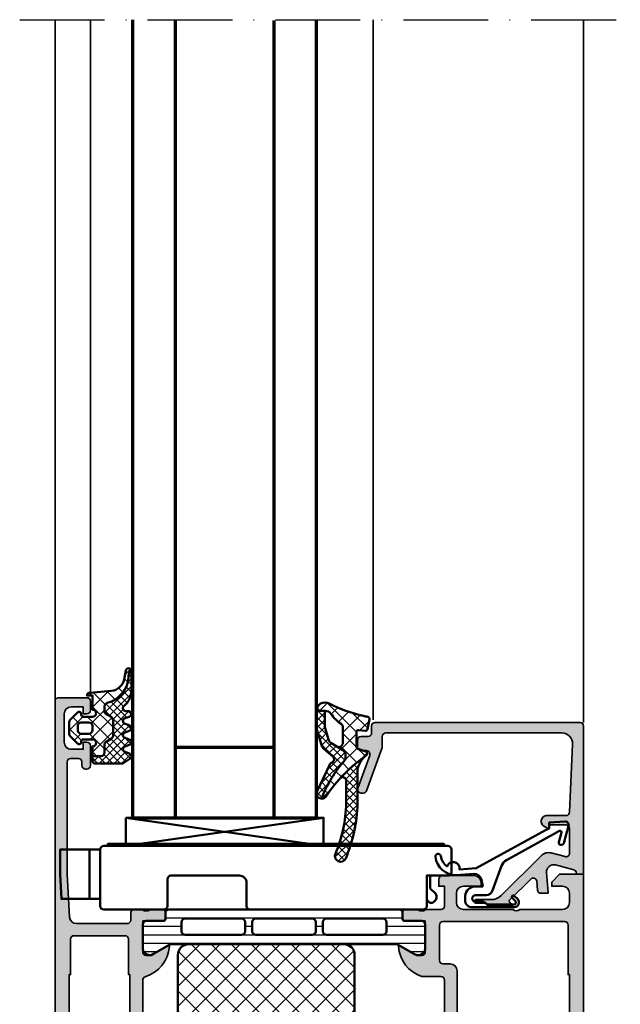
# Model space of a CAD drawing. Units: millimetres. Extents: x 2160 to 23610, y -400 to 3711.
# Drawn here: x 7518 to 7603, y 1983 to 2123 of the extents above; entities that cross this region are included whole.
import ezdxf

# ---------------------------------------------------------------- set-up
doc = ezdxf.new("R2010")
doc.units = ezdxf.units.MM
doc.linetypes.add('ACAD_ISO10W100', pattern=[18, 12, -3, 0, -3])
for name, color, linetype, lineweight in [('S03_AL_Kontur', 255, 'Continuous', 35), ('S04_AL_Schraffur', 253, 'Continuous', 25), ('S05_EPDM_Contorno', 43, 'Continuous', 50), ('S05_EPDM_Kontur', 43, 'Continuous', 50), ('S06_EPDM_Schraffur', 43, 'Continuous', 25), ('S06_EPDM_Tratteggio', 43, 'Continuous', 25), ('S07_Isolation_Kontur', 91, 'Continuous', 50), ('S08_Isolation_Schraffur', 91, 'Continuous', 25), ('S13_Zubehör_Kontur', 32, 'Continuous', 50), ('S15_Glas_Kontur', 4, 'Continuous', 70), ('S15_Vetro_Contorno', 4, 'Continuous', 70), ('S18_Mittellinie', 10, 'ACAD_ISO10W100', 25)]:
    doc.layers.add(name, color=color, linetype=linetype, lineweight=lineweight)

# ---------------------------------------------------------------- blocks, each defined once
blk = doc.blocks.new('203102_s')
at = {"layer": 'S13_Zubehör_Kontur'}
blk.add_lwpolyline([(2.57, -0.68), (8.22, 9.65), (9.02, 9.65), (9.17, 11.88, 0.540454), (8.56, 12.37), (6.11, 11.69, 1), (6.27, 11.01), (7.61, 11.38, -0.657806), (7.84, 11.09), (3.69, 3.58, -0.181164), (2.89, 2.9), (-0.61, 1.63, 0.315604), (-1.27, 0.69), (-1.27, -0.83, -1), (-2.17, -0.83), (-2.17, 0.22, 0.236064), (-2.37, 0.62, -0.236068), (-2.57, 1.02), (-2.57, 4.63, -0.668197), (-2.06, 4.84), (-1.63, 4.41, 0.999731), (-1.35, 4.69), (-1.83, 5.18, 0.605945), (-2.97, 4.71), (-2.97, -1.28, 0.414217), (-1.97, -2.28), (-1.37, -2.28, 0.383864), (-0.02, -0.79), (-0.02, 0.22), (0.92, 0.06, -0.384772), (1.75, -1), (1.56, -3.51, 0.381914), (4.16, -6.47, 0.900403), (4.3, -5.69, -0.215314), (2.81, -4.82, 0.925294), (2.4, -3.07)], format="xyb", close=True, dxfattribs=at)
blk = doc.blocks.new('398660_s')
at = {"layer": 'S04_AL_Schraffur'}
h = blk.add_hatch(color=256, dxfattribs=at)
h.paths.add_polyline_path([(131.2, 5, 0.414255), (130.7, 4.5), (130.7, 4), (131.7, 4), (131.7, 2.3, -0.414188), (130.7, 1.3), (126.7, 1.3, -0.414232), (125.7, 2.3), (125.7, 4), (126.7, 4), (126.7, 4.5, 0.414156), (126.2, 5), (123.4, 5, 0.41423), (122.9, 4.5), (122.9, 4.3, 0.414229), (123.4, 3.8), (123.9, 3.8, -0.41421), (124.4, 3.3), (124.4, 2.2, -0.414218), (123.9, 1.7), (108, 1.7), (101.94, 2.05, -0.397602), (101, 3.04), (101, 10.2, -0.414214), (101.5, 10.7), (102.5, 10.7, 0.414214), (103, 11.2), (103, 12.4), (102.8, 12.67), (102.8, 13.13), (103, 13.4), (103, 15.28), (102.7, 15.58), (101.72, 15.58), (101.42, 15.28), (101.42, 12.52), (101.3, 12.4), (97, 12.4, -0.414214), (96.5, 12.9), (96.5, 13.6), (97.88, 15.99), (97.75, 16.2, 0.299201), (93.48, 12.75, -0.326134), (93, 12.4), (10.2, 12.4, -0.326134), (9.72, 12.75, 0.299201), (5.45, 16.2), (5.32, 15.99), (6.7, 13.6), (6.7, 12.9, -0.414214), (6.2, 12.4), (1.9, 12.4), (1.78, 12.52), (1.78, 15.28), (1.48, 15.58), (0.5, 15.58), (0.2, 15.28), (0.2, 13.4), (0.4, 13.13), (0.4, 12.67), (0.2, 12.4), (0.2, 11, 0.414214), (0.7, 10.5), (6.5, 10.5, -0.414218), (7, 10), (7, 2.8, -0.414202), (6, 1.8), (2.7, 1.8, -0.414232), (1.7, 2.8), (1.7, 4.5), (1.1, 4.5), (0, 3.4), (0, 0), (132.5, 0, 0.414218), (133, 0.5), (133, 4.5, 0.414218), (132.5, 5)])
h.paths.add_polyline_path([(8.7, 2.7), (8.7, 9.9, -0.414214), (9.2, 10.4), (14.2, 10.4), (14.2, 10.6), (93.8, 10.6), (93.8, 10.4), (98.8, 10.4, -0.414214), (99.3, 9.9), (99.3, 2.7, -0.414214), (98.8, 2.2), (93.8, 2.2), (93.8, 2), (14.2, 2), (14.2, 2.2), (9.2, 2.2, -0.414214)], flags=16)
at = {"layer": 'S03_AL_Kontur'}
for points in [[(130.7, 4.5, -0.414255), (131.2, 5), (132.5, 5, -0.414218), (133, 4.5), (133, 0.5, -0.414218), (132.5, 0), (0, 0), (0, 3.4), (1.1, 4.5), (1.7, 4.5), (1.7, 2.8, 0.414232), (2.7, 1.8), (6, 1.8, 0.414202), (7, 2.8), (7, 10, 0.414218), (6.5, 10.5), (0.7, 10.5, -0.414214), (0.2, 11), (0.2, 12.4, 0.338212), (0.4, 12.67), (0.4, 13.13, 0.338181), (0.2, 13.4), (0.2, 15.28, -0.414214), (0.5, 15.58), (1.48, 15.58, -0.414214), (1.78, 15.28), (1.78, 12.52, 0.414214), (1.9, 12.4), (6.2, 12.4, 0.414214), (6.7, 12.9), (6.7, 13.6), (5.32, 15.99, -0.610538), (5.45, 16.2, -0.299201), (9.72, 12.75, 0.326134), (10.2, 12.4), (93, 12.4, 0.326134), (93.48, 12.75, -0.299201), (97.75, 16.2, -0.610538), (97.88, 15.99), (96.5, 13.6), (96.5, 12.9, 0.414214), (97, 12.4), (101.3, 12.4, 0.414214), (101.42, 12.52), (101.42, 15.28, -0.414214), (101.72, 15.58), (102.7, 15.58, -0.414214), (103, 15.28), (103, 13.4, 0.338181), (102.8, 13.13), (102.8, 12.67, 0.338212), (103, 12.4), (103, 11.2, -0.414214), (102.5, 10.7), (101.5, 10.7, 0.414214), (101, 10.2), (101, 3.04, 0.397602), (101.94, 2.05), (108, 1.7), (123.9, 1.7, 0.414218), (124.4, 2.2), (124.4, 3.3, 0.41421), (123.9, 3.8), (123.4, 3.8, -0.414229), (122.9, 4.3), (122.9, 4.5, -0.41423), (123.4, 5), (126.2, 5, -0.414156), (126.7, 4.5), (126.7, 4), (125.7, 4), (125.7, 2.3, 0.414232), (126.7, 1.3), (130.7, 1.3, 0.414188), (131.7, 2.3), (131.7, 4), (130.7, 4)], [(8.7, 9.9), (8.7, 2.7, 0.414214), (9.2, 2.2), (14.2, 2.2), (14.2, 2), (93.8, 2), (93.8, 2.2), (98.8, 2.2, 0.414214), (99.3, 2.7), (99.3, 9.9, 0.414214), (98.8, 10.4), (93.8, 10.4), (93.8, 10.6), (14.2, 10.6), (14.2, 10.4), (9.2, 10.4, 0.414214)]]:
    blk.add_lwpolyline(points, format="xyb", close=True, dxfattribs=at)
blk = doc.blocks.new('298811_s')
at = {"layer": 'S08_Isolation_Schraffur'}
h = blk.add_hatch(dxfattribs=at)
h.set_pattern_fill('NETZ', color=256, scale=2, angle=45, style=0)
h.set_pattern_definition([(45, (0, 0), (-1.41421, 1.41421), []), (135, (0, 0), (-1.41421, -1.41421), [])])
edge = h.paths.add_edge_path()
edge.add_line((11, 0), (-11, 0))
edge.add_arc((-11, -1.5), 1.5, 90, 180)
edge.add_line((-12.5, -1.5), (-12.5, -22.4))
edge.add_arc((-11, -22.4), 1.5, 180.0001, 269.9999)
edge.add_line((-11, -23.9), (11, -23.9))
edge.add_arc((11, -22.4), 1.5, 270.0001, 359.9999)
edge.add_line((12.5, -22.4), (12.5, -1.5))
edge.add_arc((11, -1.5), 1.5, 0.0001, 89.9999)
at = {"layer": 'S07_Isolation_Kontur'}
blk.add_lwpolyline([(11, 0), (-11, 0, 0.414213), (-12.5, -1.5), (-12.5, -22.4, 0.414213), (-11, -23.9), (11, -23.9, 0.414212), (12.5, -22.4), (12.5, -1.5, 0.414213)], format="xyb", close=True, dxfattribs=at)
blk = doc.blocks.new('284164_s')
at = {"layer": 'S08_Isolation_Schraffur'}
h = blk.add_hatch(dxfattribs=at)
h.set_pattern_fill('LINIE', color=256, scale=1.2, angle=90, style=0)
h.set_pattern_definition([(90, (0, 0), (-1.2, 7e-17), [])])
edge = h.paths.add_edge_path()
edge.add_arc((1.32, 37.09), 0.3, 270, 360)
edge.add_line((1.62, 37.09), (1.62, 39.49))
edge.add_arc((2.12, 39.49), 0.5, 89.9997, 180.0003, ccw=False)
edge.add_line((2.12, 39.99), (5.6, 39.99))
edge.add_arc((5.46, 39), 1, -32.727, 81.8184, ccw=False)
edge.add_line((6.3, 38.46), (4.98, 36.18))
edge.add_arc((5.41, 35.93), 0.5, 150, 179.9999)
edge.add_line((4.91, 35.93), (4.91, 4.07))
edge.add_arc((5.41, 4.07), 0.5, 180.0001, 210)
edge.add_line((4.97, 3.82), (6.29, 1.54))
edge.add_arc((5.45, 1), 1, -81.8184, 32.727, ccw=False)
edge.add_line((5.59, 0.01), (2.12, 0.01))
edge.add_arc((2.12, 0.51), 0.5, 179.9997, 270.0003, ccw=False)
edge.add_line((1.62, 0.51), (1.62, 2.91))
edge.add_arc((1.32, 2.91), 0.3, 360, 450)
edge.add_line((1.32, 3.21), (0.51, 3.21))
edge.add_arc((0.51, 3.71), 0.5, 180, 270, ccw=False)
edge.add_line((0.01, 3.71), (0.01, 36.29))
edge.add_arc((0.51, 36.29), 0.5, 90, 180, ccw=False)
edge.add_line((0.51, 36.79), (1.32, 36.79))
edge = h.paths.add_edge_path(flags=16)
edge.add_line((1.29, 34), (1.29, 26))
edge.add_arc((1.79, 26), 0.5, 180, 270.0019)
edge.add_line((1.79, 25.5), (3.09, 25.5))
edge.add_arc((3.09, 26), 0.5, 269.9996, 360.0004)
edge.add_line((3.59, 26), (3.59, 34))
edge.add_arc((3.09, 34), 0.5, 360, 450)
edge.add_line((3.09, 34.5), (1.79, 34.5))
edge.add_arc((1.79, 34), 0.5, 90, 180)
edge = h.paths.add_edge_path(flags=16)
edge.add_arc((1.79, 24), 0.5, 90, 180, ccw=False)
edge.add_line((1.79, 24.5), (3.09, 24.5))
edge.add_arc((3.09, 24), 0.5, 0, 90, ccw=False)
edge.add_line((3.59, 24), (3.59, 16))
edge.add_arc((3.09, 16), 0.5, 270, 360, ccw=False)
edge.add_line((3.09, 15.5), (1.79, 15.5))
edge.add_arc((1.79, 16), 0.5, 180, 270, ccw=False)
edge.add_line((1.29, 16), (1.29, 24))
edge = h.paths.add_edge_path(flags=16)
edge.add_arc((1.79, 14), 0.5, 89.9981, 180, ccw=False)
edge.add_line((1.79, 14.5), (3.09, 14.5))
edge.add_arc((3.09, 14), 0.5, -0.0004, 90.0004, ccw=False)
edge.add_line((3.59, 14), (3.59, 6))
edge.add_arc((3.09, 6), 0.5, -90.0004, 0.0004, ccw=False)
edge.add_line((3.09, 5.5), (1.79, 5.5))
edge.add_arc((1.79, 6), 0.5, 180, 270.0019, ccw=False)
edge.add_line((1.29, 6), (1.29, 14))
at = {"layer": 'S07_Isolation_Kontur'}
for points in [[(1.32, 36.79, 0.414214), (1.62, 37.09), (1.62, 39.49, -0.414217), (2.12, 39.99), (5.6, 39.99, -0.546041), (6.3, 38.46), (4.98, 36.18, 0.131652), (4.91, 35.93), (4.91, 4.07, 0.131652), (4.97, 3.82), (6.29, 1.54, -0.546041), (5.59, 0.01), (2.12, 0.01, -0.414217), (1.62, 0.51), (1.62, 2.91, 0.414214), (1.32, 3.21), (0.51, 3.21, -0.414213), (0.01, 3.71), (0.01, 36.29, -0.414214), (0.51, 36.79)], [(1.29, 34), (1.29, 26, 0.414223), (1.79, 25.5), (3.09, 25.5, 0.414218), (3.59, 26), (3.59, 34, 0.414214), (3.09, 34.5), (1.79, 34.5, 0.414214)], [(1.29, 24, -0.414214), (1.79, 24.5), (3.09, 24.5, -0.414214), (3.59, 24), (3.59, 16, -0.414214), (3.09, 15.5), (1.79, 15.5, -0.414214), (1.29, 16)], [(1.29, 14, -0.414223), (1.79, 14.5), (3.09, 14.5, -0.414218), (3.59, 14), (3.59, 6, -0.414218), (3.09, 5.5), (1.79, 5.5, -0.414223), (1.29, 6)]]:
    blk.add_lwpolyline(points, format="xyb", close=True, dxfattribs=at)
blk = doc.blocks.new('284170_s')
blk.add_blockref('284164_s', (0, 0))
at = {"rotation": 90}
blk.add_blockref('298811_s', (4.91, 17.49), dxfattribs=at)
blk = doc.blocks.new('398650_s')
at = {"layer": 'S04_AL_Schraffur'}
h = blk.add_hatch(color=256, dxfattribs=at)
h.paths.add_polyline_path([(0.4, -22.67), (0.4, -23.13), (0.2, -23.4), (0.2, -25.28), (0.5, -25.58), (1.48, -25.58), (1.78, -25.28), (1.78, -22.52), (1.9, -22.4), (6.2, -22.4, -0.414227), (6.7, -22.9), (6.7, -23.6), (5.31, -26), (5.47, -26.19, 0.299531), (9.7, -22.9, -0.414216), (10.2, -22.4), (11, -22.4, 0.414214), (11.5, -21.9), (11.5, -20.2, -0.414214), (12, -19.7), (93, -19.7, -0.414214), (93.5, -20.2), (93.5, -22.9, 0.301019), (97.77, -26.2), (97.89, -26), (96.5, -23.6), (96.5, -22.9, -0.414227), (97, -22.4), (101.3, -22.4), (101.42, -22.52), (101.42, -25.28), (101.72, -25.58), (102.7, -25.58), (103, -25.28), (103, -23.4), (102.8, -23.13), (102.8, -22.67), (103, -22.4), (103, -20.2, -0.414214), (103.5, -19.7), (106.3, -19.7), (106.3, -20.5), (107.3, -20.5, 0.414245), (107.8, -20), (107.8, -15.5, 0.414162), (106.8, -14.5), (106.3, -14.5), (106.3, -17, -0.414162), (105.3, -18), (104, -18, -0.414179), (103, -17), (103, -10, -0.400089), (103, -9), (103, -3, -0.414184), (104, -2), (105.3, -2, -0.414161), (106.3, -3), (106.3, -4.5), (106.9, -4.5), (108, -3.4), (108, 0), (0, 0), (0, -3.4), (1.1, -4.5), (1.7, -4.5), (1.7, -3, -0.414191), (2.7, -2), (4, -2, -0.414187), (5, -3), (5, -9, -0.399933), (5, -10), (5, -19.5, -0.414198), (4, -20.5), (2.7, -20.5, -0.414202), (1.7, -19.5), (1.7, -14.5), (1.2, -14.5, 0.414193), (0.2, -15.5), (0.2, -22.4)])
h.paths.add_polyline_path([(9.7, -18.9), (9.7, -19.9, -0.414214), (9.2, -20.4), (7.2, -20.4, -0.414208), (6.7, -19.9), (6.7, -2.7, -0.414204), (7.2, -2.2), (14.2, -2.2), (14.2, -2), (93.8, -2), (93.8, -2.2), (100.8, -2.2, -0.414204), (101.3, -2.7), (101.3, -19.9, -0.414208), (100.8, -20.4), (95.8, -20.4, -0.414214), (95.3, -19.9), (95.3, -18.9, 0.414214), (94.3, -17.9), (10.7, -17.9, 0.414214)], flags=16)
at = {"layer": 'S03_AL_Kontur'}
for points in [[(0.2, -22.4, -0.338212), (0.4, -22.67), (0.4, -23.13, -0.338181), (0.2, -23.4), (0.2, -25.28, 0.414214), (0.5, -25.58), (1.48, -25.58, 0.414214), (1.78, -25.28), (1.78, -22.52, -0.411889), (1.9, -22.4), (6.2, -22.4, -0.414227), (6.7, -22.9), (6.7, -23.6), (5.31, -26, 0.636999), (5.47, -26.19, 0.299531), (9.7, -22.9, -0.414216), (10.2, -22.4), (11, -22.4, 0.414214), (11.5, -21.9), (11.5, -20.2, -0.414214), (12, -19.7), (93, -19.7, -0.414214), (93.5, -20.2), (93.5, -22.9, 0.301019), (97.77, -26.2, 0.524288), (97.89, -26), (96.5, -23.6), (96.5, -22.9, -0.414227), (97, -22.4), (101.3, -22.4, -0.411889), (101.42, -22.52), (101.42, -25.28, 0.414214), (101.72, -25.58), (102.7, -25.58, 0.414214), (103, -25.28), (103, -23.4, -0.338181), (102.8, -23.13), (102.8, -22.67, -0.338212), (103, -22.4), (103, -20.2, -0.414214), (103.5, -19.7), (106.3, -19.7), (106.3, -20.5), (107.3, -20.5, 0.414245), (107.8, -20), (107.8, -15.5, 0.414162), (106.8, -14.5), (106.3, -14.5), (106.3, -17, -0.414162), (105.3, -18), (104, -18, -0.414179), (103, -17), (103, -10, -0.400089), (103, -9), (103, -3, -0.414184), (104, -2), (105.3, -2, -0.414161), (106.3, -3), (106.3, -4.5), (106.9, -4.5), (108, -3.4), (108, 0), (0, 0), (0, -3.4), (1.1, -4.5), (1.7, -4.5), (1.7, -3, -0.414191), (2.7, -2), (4, -2, -0.414187), (5, -3), (5, -9, -0.399933), (5, -10), (5, -19.5, -0.414198), (4, -20.5), (2.7, -20.5, -0.414202), (1.7, -19.5), (1.7, -14.5), (1.2, -14.5, 0.414193), (0.2, -15.5)], [(9.7, -19.9), (9.7, -18.9, -0.414214), (10.7, -17.9), (94.3, -17.9, -0.414214), (95.3, -18.9), (95.3, -19.9, 0.414214), (95.8, -20.4), (100.8, -20.4, 0.414208), (101.3, -19.9), (101.3, -2.7, 0.414204), (100.8, -2.2), (93.8, -2.2), (93.8, -2), (14.2, -2), (14.2, -2.2), (7.2, -2.2, 0.414204), (6.7, -2.7), (6.7, -19.9, 0.414208), (7.2, -20.4), (9.2, -20.4, 0.414214)]]:
    blk.add_lwpolyline(points, format="xyb", close=True, dxfattribs=at)
blk = doc.blocks.new('382750_s_kv')
for name, p in [('398650_s', (0, 74.8)), ('284170_s', (0.2, 12.4)), ('398660_s', (0, 0))]:
    blk.add_blockref(name, p)
at = {"xscale": -1}
blk.add_blockref('284170_s', (103, 12.4), dxfattribs=at)
blk = doc.blocks.new('288020_s')
at = {"layer": 'S13_Zubehör_Kontur', "linetype": 'Continuous'}
blk.add_lwpolyline([(-38.2, -3.3, 0.414214), (-37.7, -2.8), (-37.7, 1, -0.414214), (-37.2, 1.5), (-27.5, 1.5, -0.414214), (-26.5, 0.5), (-26.5, -2.8, 0.414214), (-26, -3.3), (-1.5, -3.3, 0.414214), (-1, -2.8), (-1, 1.5), (2, 1.5, 0.414214), (2.5, 2), (2.5, 5.2, 0.414214), (2, 5.7), (-46.7, 5.7, 0.414214), (-47.2, 5.2), (-47.2, -2.8, 0.414214), (-46.7, -3.3)], format="xyb", close=True, dxfattribs=at)
for points in [[(1.5, 5.7), (1.44, 6), (-46.14, 6), (-46.2, 5.7)], [(-17.35, 6), (-17.35, 5.7)], [(-47.2, -1.8), (-52.7, -1.8), (-52.9, 1.7), (-52.9, 5.2), (-47.2, 5.2)], [(-48.72, -1.8), (-48.72, 5.2)]]:
    blk.add_lwpolyline(points, dxfattribs=at)
blk.add_lwpolyline([(-0.5, 1.5), (-0.5, -0.3), (0.18, -0.98, -0.414214), (0.18, -2.04), (0, -2.22, -0.414214), (-0.7, -2.22), (-1, -1.92)], format="xyb", dxfattribs=at)
blk = doc.blocks.new('184070_s')
at = {"layer": 'S04_AL_Schraffur'}
blk.add_hatch(color=256, dxfattribs=at).paths.add_polyline_path([(2.97, -2), (6.5, -2, -0.414216), (7, -2.5), (7, -4.9), (6.4, -4.9), (6.77, -5.53, 0.740527), (8.3, -5.31), (8.3, -2.48, -0.401735), (8.78, -1.98), (18.44, -1.57, -0.426752), (20, -3.06), (20, -28, -0.414205), (19.5, -28.5), (17.99, -28.5, 0.087534), (17.82, -28.53), (11.83, -30.71, 0.31525), (11.5, -31.18), (11.5, -31.5, 0.52063), (12.17, -31.97), (16.83, -30.27, -0.519988), (17.5, -30.74), (17.5, -31.5, 0.414204), (18, -32), (19, -32, 0.414208), (19.5, -31.5), (19.5, -30.5, -0.414216), (20, -30), (21, -30, 0.414203), (21.5, -29.5), (21.5, -0.5, 0.414211), (21, 0), (0, 0), (0, -1), (0.12, -1, -0.339396), (0.6, -1.37), (1.31, -3.99, -0.520568), (0.25, -5.24), (-2.59, -4.99, 0.440289), (-2.7, -5.09), (-2.7, -6.03, 0.388879), (-2.24, -6.53), (-0.99, -6.63, -0.637079), (-0.68, -7.48), (-3.67, -10.47, -0.49304), (-3.98, -10.43), (-4.33, -10.04, 0.686356), (-4.5, -10.11), (-4.5, -13.4, 0.26927), (-4.34, -13.68, -0.264427), (-4.1, -14.11), (-4.1, -15.23, 1.064062), (-3.6, -15.23), (-3.6, -13.07, -0.198912), (-3.01, -11.65), (2.62, -6.02, 0.267952), (3.01, -4.57), (2.49, -2.63, -0.493126)])
at = {"layer": 'S03_AL_Kontur'}
blk.add_lwpolyline([(6.5, -2), (2.97, -2, 0.493126), (2.49, -2.63), (3.01, -4.57, -0.267952), (2.62, -6.02), (-3.01, -11.65, 0.198912), (-3.6, -13.07), (-3.6, -15.23, -1.064062), (-4.1, -15.23), (-4.1, -14.11, 0.264427), (-4.34, -13.68, -0.26927), (-4.5, -13.4), (-4.5, -10.11, -0.686356), (-4.33, -10.04), (-3.98, -10.43, 0.49304), (-3.67, -10.47), (-0.68, -7.48, 0.637079), (-0.99, -6.63), (-2.24, -6.53, -0.388879), (-2.7, -6.03), (-2.7, -5.09, -0.440289), (-2.59, -4.99), (0.25, -5.24, 0.520568), (1.31, -3.99), (0.6, -1.37, 0.339396), (0.12, -1), (0, -1), (0, 0), (21, 0, -0.414211), (21.5, -0.5), (21.5, -29.5, -0.414203), (21, -30), (20, -30, 0.414216), (19.5, -30.5), (19.5, -31.5, -0.414208), (19, -32), (18, -32, -0.414204), (17.5, -31.5), (17.5, -30.74, 0.519988), (16.83, -30.27), (12.17, -31.97, -0.52063), (11.5, -31.5), (11.5, -31.18, -0.31525), (11.83, -30.71), (17.82, -28.53, -0.087534), (17.99, -28.5), (19.5, -28.5, 0.414205), (20, -28), (20, -3.06, 0.426752), (18.44, -1.57), (8.78, -1.98, 0.401735), (8.3, -2.48), (8.3, -5.31, -0.740527), (6.77, -5.53), (6.4, -4.9), (7, -4.9), (7, -2.5, 0.414216)], format="xyb", close=True, dxfattribs=at)
blk = doc.blocks.new('glas')
at = {"layer": 'S15_Glas_Kontur'}
for p, q in [((0, 0), (0, 26)), ((0, 26), (30, 26)), ((0, 0), (30, 0))]:
    blk.add_line(p, q, dxfattribs=at)
blk = doc.blocks.new('284321_s')
at = {"layer": 'S06_EPDM_Schraffur'}
h = blk.add_hatch(dxfattribs=at)
h.set_pattern_fill('NETZ', color=256, scale=1.5, angle=45, style=0)
h.set_pattern_definition([(45, (-3.6, -1.3), (-1.06066, 1.06066), []), (135, (-3.6, -1.3), (-1.06066, -1.06066), [])])
h.paths.add_polyline_path([(4.91, -6.35, -0.084627), (6.04, -6.58), (6.31, -6.72, 0.643292), (6.14, -6.01), (4.88, -5.76, -0.334543), (3.27, -3.97), (2.99, -0.83, 0.363892), (2.6, -0.5), (2.6, -1.3), (0.6, -1.3, -1), (-0.4, -1.3), (-0.4, 0, -0.414214), (-0.1, 0.3), (0, 0.3, 0.668051), (0.21, 0.81), (-0.83, 1.85, 0.199004), (-1.18, 2), (-2.82, 2, 0.199038), (-3.17, 1.85), (-4.21, 0.81, 0.765606), (-3.95, 0.3, -0.463451), (-3.6, 0), (-3.6, -1.3, -1), (-4.6, -1.3), (-5.98, -1.3), (-5.98, -2.5, 0.414214), (-5.48, -3), (-4.37, -3, -0.267949), (-3.94, -3.25), (-3.53, -3.95, 0.267949), (-3.1, -4.2), (-0.86, -4.2, 0.267949), (-0.43, -3.95), (-0.02, -3.25, -0.267949), (0.41, -3), (1.06, -3, -0.351176), (1.55, -3.39, 0.324899)])
h.paths.add_polyline_path([(-1.7, -1.3), (-2.3, -1.3, -0.414214), (-2.8, -0.8), (-2.8, 0.3, -0.414214), (-2.3, 0.8), (-1.7, 0.8, -0.414214), (-1.2, 0.3), (-1.2, -0.8, -0.414214)], flags=16)
h = blk.add_hatch(dxfattribs=at)
h.set_pattern_fill('NETZ', color=256, scale=0.75, angle=45, style=0)
h.set_pattern_definition([(45, (0, 0), (-0.53033, 0.53033), []), (135, (0, 0), (-0.53033, -0.53033), [])])
h.paths.add_polyline_path([(-0.43, -3.95, -0.267949), (-0.86, -4.2), (-3.1, -4.2, -0.267949), (-3.53, -3.95), (-3.94, -3.25, 0.267949), (-4.37, -3), (-5.48, -3, -0.414214), (-5.98, -2.5), (-5.98, -1.3), (-6.7, -1.3, 0.414193), (-7, -1.6), (-7, -5.6), (-6.32, -6.64, 0.628905), (-5.61, -6.5), (-5.39, -5.9, -0.693412), (-4.64, -5.82), (-4.36, -6.58, 0.693412), (-3.61, -6.5), (-3.39, -5.9, -0.693412), (-2.64, -5.82), (-2.36, -6.58, 0.693412), (-1.61, -6.5), (-1.39, -5.9, -0.693412), (-0.64, -5.82), (-0.36, -6.58, 0.894428), (0.44, -6.18, -0.88664), (1.1, -5.74, 0.220231), (3.39, -6.8), (6.06, -6.8, 0.16728), (6.31, -6.72), (6.04, -6.58, 0.067527), (5.14, -6.37, -0.342203), (1.55, -3.38, 0.348876), (1.06, -3), (0.41, -3, 0.267949), (-0.02, -3.25)])
at = {"layer": 'S05_EPDM_Kontur'}
for points in [[(3, -0.9, 0.41421), (2.6, -0.5), (2.6, -1.3), (0.6, -1.3, -1), (-0.4, -1.3), (-0.4, 0, -0.414214), (-0.1, 0.3), (0, 0.3, 0.667911), (0.21, 0.81), (-0.83, 1.85, 0.199004), (-1.18, 2), (-2.82, 2, 0.199038), (-3.17, 1.85), (-4.21, 0.81, 0.667817), (-4, 0.3), (-3.9, 0.3, -0.414214), (-3.6, 0), (-3.6, -1.3, -1), (-4.6, -1.3), (-5.98, -1.3), (-5.98, -2.5, 0.414214), (-5.48, -3), (-4.37, -3, -0.267949), (-3.94, -3.25), (-3.53, -3.95, 0.267949), (-3.1, -4.2), (-0.86, -4.2, 0.267949), (-0.43, -3.95), (-0.02, -3.25, -0.267949), (0.41, -3), (1.06, -3, -0.353497), (1.55, -3.39, 0.3416), (5.14, -6.37, -0.067527), (6.04, -6.58), (6.31, -6.72, 0.643242), (6.14, -6.01), (4.88, -5.76, -0.334543), (3.27, -3.97)], [(-1.2, -0.8, -0.414225), (-1.7, -1.3), (-2.3, -1.3, -0.414225), (-2.8, -0.8), (-2.8, 0.3, -0.414235), (-2.3, 0.8), (-1.7, 0.8, -0.414235), (-1.2, 0.3)]]:
    blk.add_lwpolyline(points, format="xyb", close=True, dxfattribs=at)
for points in [[(6.31, -6.72, -0.167643), (6.06, -6.8), (3.39, -6.8, -0.220237), (1.1, -5.74, 0.698124), (0.4, -6), (0.4, -6.4, -0.87698), (-0.39, -6.5), (-0.61, -5.9, 0.767324), (-1.39, -5.9), (-1.61, -6.5, -0.767333), (-2.39, -6.5), (-2.61, -5.9, 0.767325), (-3.39, -5.9), (-3.61, -6.5, -0.767333), (-4.39, -6.5), (-4.61, -5.9, 0.767324), (-5.39, -5.9), (-5.61, -6.5, -0.668184), (-6.35, -6.6), (-7, -5.6), (-7, -1.6, -0.414214), (-6.7, -1.3), (-5.98, -1.3)], [(-5.98, -1.3), (-5.98, -2.5, 0.414214), (-5.48, -3), (-4.37, -3, -0.267949), (-3.94, -3.25), (-3.53, -3.95, 0.267949), (-3.1, -4.2), (-0.86, -4.2, 0.267949), (-0.43, -3.95), (-0.02, -3.25, -0.267949), (0.41, -3), (1.06, -3, -0.353497), (1.55, -3.39, 0.3416), (5.14, -6.37, -0.067527), (6.04, -6.58), (6.31, -6.72)]]:
    blk.add_lwpolyline(points, format="xyb", dxfattribs=at)
blk = doc.blocks.new('284835_s_6')
at = {"layer": 'S06_EPDM_Tratteggio'}
h = blk.add_hatch(dxfattribs=at)
h.set_pattern_fill('NETZ', color=256, scale=0.75, angle=45)
h.set_pattern_definition([(45, (0, 0), (-0.53033, 0.53033), []), (135, (0, 0), (-0.53033, -0.53033), [])])
h.paths.add_polyline_path([(-5.32, -0.95, -0.218903), (-7.6, -2), (-11.98, -2, 0.093747), (-19.76, -3.67, 1), (-19.1, -5.13, -0.092614), (-11.98, -3.6), (-8.76, -3.6, -0.687166), (-8.43, -4.47, 0.057279)])
h = blk.add_hatch(dxfattribs=at)
h.set_pattern_fill('NETZ', color=256, scale=1.5, angle=45)
h.set_pattern_definition([(45, (-23.1815, -2.6104), (-1.06066, 1.06066), []), (135, (-23.1815, -2.6104), (-1.06066, -1.06066), [])])
h.paths.add_polyline_path([(0.42, -1.17, 0.00361), (0.29, -0.54, 0.407134), (-0.06, -0.31), (-1.46, -0.58, 0.394989), (-1.7, -0.91), (-1.59, -1.81, -0.45159), (-1.89, -2.15), (-3.94, -2.15, -0.315299), (-4.22, -1.95), (-4.64, -0.8, 0.571065), (-5.15, -0.7, -0.101421), (-11.05, -6.48, 0.250282), (-11.3, -7.13, 0.080352), (-5.8, -3.76, -0.101604), (-5.57, -3.7), (-4.92, -3.7, -0.291473), (-4.47, -3.99), (-3.93, -4.93, -0.548619), (-3.38, -4.07), (-1.21, -4.07, -0.244665), (-0.71, -4.33, 0.087461), (0.71, -5.75, -0.245269), (1.14, -6.57), (1.14, -6.62), (1.13, -7.8, 0.568118), (2.18, -6.02, -0.059301)])
h = blk.add_hatch(dxfattribs=at)
h.set_pattern_fill('NETZ', color=256, scale=0.75, angle=45)
h.set_pattern_definition([(45, (-15.3551, 0.8893), (-0.53033, 0.53033), []), (135, (-15.3551, 0.8893), (-0.53033, -0.53033), [])])
h.paths.add_polyline_path([(-4.47, -3.99, 0.291473), (-4.92, -3.7), (-5.57, -3.7, 0.101604), (-5.8, -3.76, -0.080352), (-11.3, -7.13, 0.512191), (-10.24, -7.72), (-6.54, -5.97, 0.175019), (-6.16, -5.59, -0.549461), (-5.32, -5.48), (-4.28, -6.73, 0.148727), (-3.69, -7.11), (-1.5, -7.75, 0.071176), (-1.17, -7.8), (1.13, -7.8, 0.00121), (1.13, -7.8), (1.14, -6.62), (-1.03, -6.62, -0.074241), (-1.32, -6.57), (-2.9, -6.11, -0.148727), (-3.38, -5.79), (-3.93, -4.93)])
at = {"layer": 'S05_EPDM_Contorno'}
for p, q in [((-11.98, -2), (-7.6, -2)), ((-8.76, -3.6), (-11.98, -3.6)), ((-2.9, -6.11), (-1.32, -6.57)), ((-1.05, -6.62), (1.14, -6.62)), ((1.14, -6.62), (1.13, -7.8))]:
    blk.add_line(p, q, dxfattribs=at)
blk.add_lwpolyline([(-5.15, -0.7, -0.101421), (-11.05, -6.48, 0.874588), (-10.24, -7.72), (-6.54, -5.97, 0.175019), (-6.16, -5.59, -0.549461), (-5.32, -5.48), (-4.28, -6.73, 0.148727), (-3.69, -7.11), (-1.5, -7.75, 0.071176), (-1.17, -7.8), (1.12, -7.8, 0.571138), (2.18, -6.02, -0.059301), (0.42, -1.17, 0.00361), (0.29, -0.54, 0.407134), (-0.06, -0.31), (-1.46, -0.58, 0.394989), (-1.7, -0.91), (-1.59, -1.81, -0.45159), (-1.89, -2.15), (-3.94, -2.15, -0.315299), (-4.22, -1.95), (-4.64, -0.8, 0.571065)], format="xyb", close=True, dxfattribs=at)
for points in [[(1.14, -6.62), (-1.05, -6.62, -0.070638), (-1.32, -6.57), (-2.9, -6.11, -0.148727), (-3.38, -5.79), (-3.93, -4.93), (-4.47, -3.99, 0.291473), (-4.92, -3.7), (-5.57, -3.7, 0.101604), (-5.8, -3.76, -0.080352), (-11.3, -7.13)], [(-3.93, -4.93, -0.548619), (-3.38, -4.07), (-1.21, -4.07, -0.244665), (-0.71, -4.33, 0.087461), (0.71, -5.75, -0.245269), (1.14, -6.57), (1.14, -6.62)]]:
    blk.add_lwpolyline(points, format="xyb", dxfattribs=at)
for centre, radius, start, end in [((-7.6, 1), 3, 270, 319.3897), ((-11.46, -23.4), 21.41, 91.3953, 112.8179), ((-19.43, -4.4), 0.8, 114.2132, 294.2132), ((-11.45, -23.43), 19.84, 91.524, 112.6892), ((-8.76, -4.1), 0.5, 312.0179, 90), ((-1.04, -5.62), 1, 253.427, 269.5893), ((1.13, -6.6), 1.2, 269.8774, 270.3999)]:
    blk.add_arc(centre, radius, start, end, dxfattribs=at)
blk = doc.blocks.new('*U10621')
at = {"layer": 'S15_Vetro_Contorno'}
for p, q in [((0, 26), (113, 26)), ((0, 0), (0, 26)), ((0, 20), (112.88, 20)), ((10, 6), (10, 20)), ((113, 5.99), (0, 5.99)), ((0, 0), (113, 0))]:
    blk.add_line(p, q, dxfattribs=at)

msp = doc.modelspace()

# ---------------------------------------------------------------- linework, layer by layer
at = {"layer": 'S03_AL_Kontur'}
for p, q in [((7523.48, 2026.26), (7523.48, 2122.76)), ((7528.48, 2027.39), (7528.48, 2122.76)), ((7568.48, 2023.62), (7568.48, 2122.77)), ((7598.28, 2023.26), (7598.28, 2122.76))]:
    msp.add_line(p, q, dxfattribs=at)
at = {"layer": 'S13_Zubehör_Kontur'}
for p, q in [((7533.48, 2009.76), (7561.48, 2005.77)), ((7561.48, 2009.76), (7533.48, 2005.77))]:
    msp.add_line(p, q, dxfattribs=at)
msp.add_lwpolyline([(7533.48, 2009.76), (7561.48, 2009.76), (7561.48, 2005.77), (7533.48, 2005.77)], close=True, dxfattribs=at)
at = {"layer": 'S15_Glas_Kontur'}
msp.add_line((7534.48, 2009.76), (7560.48, 2009.76), dxfattribs=at)
at = {"layer": 'S18_Mittellinie'}
msp.add_line((7518.48, 2122.76), (7603.48, 2122.76), dxfattribs=at)

# ---------------------------------------------------------------- block references
at = {"layer": 'S03_AL_Kontur', "xscale": -1, "rotation": 270}
msp.add_blockref('382750_s_kv', (7523.48, 1893.76), dxfattribs=at)
at = {"layer": 'S03_AL_Kontur', "extrusion": (0, 0, -1), "zscale": -1, "rotation": 90}
msp.add_blockref('184070_s', (-7598.28, 2001.76), dxfattribs=at)
at = {"layer": 'S05_EPDM_Kontur', "rotation": 90}
msp.add_blockref('284321_s', (7527.48, 2024.46), dxfattribs=at)
at = {"layer": 'S05_EPDM_Kontur', "xscale": -1, "rotation": 270}
msp.add_blockref('284835_s_6', (7568.28, 2023.76), dxfattribs=at)
at = {"layer": 'S13_Zubehör_Kontur', "extrusion": (0, 0, -1), "zscale": -1, "rotation": 90}
msp.add_blockref('203102_s', (-7583.78, 2000.05), dxfattribs=at)
at = {"layer": 'S13_Zubehör_Kontur'}
msp.add_blockref('288020_s', (7577.08, 2000.06), dxfattribs=at)
at = {"layer": 'S15_Glas_Kontur', "xscale": -1, "rotation": 270}
for name in ['*U10621', 'glas']:
    msp.add_blockref(name, (7534.48, 2009.76), dxfattribs=at)

doc.saveas('drawing.dxf')
